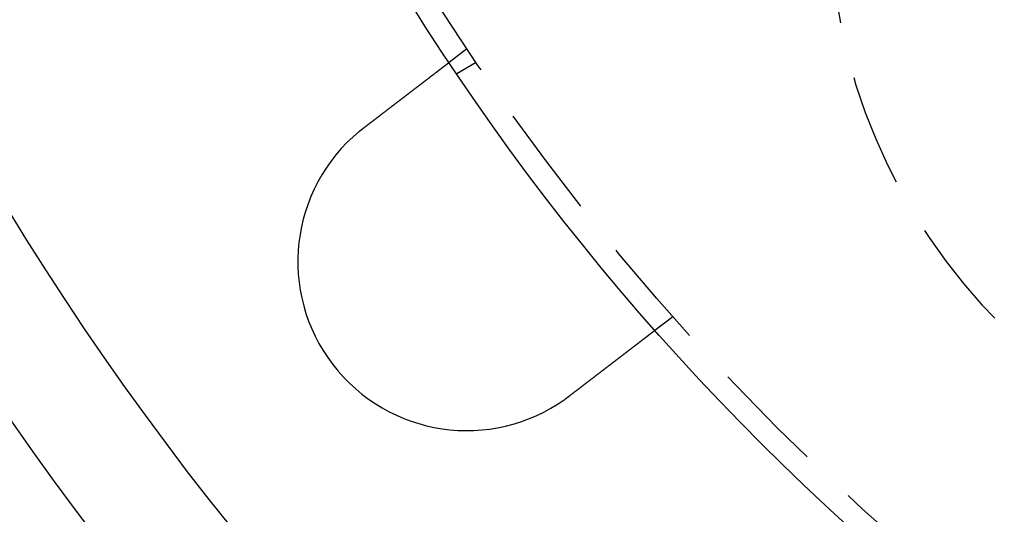
# Model space of a CAD drawing. Extents: x 0 to 1285, y -485 to 116.
# Drawn here: x 24 to 68, y -431 to -409 of the extents above; entities that cross this region are included whole.
import ezdxf

# ---------------------------------------------------------------- set-up
doc = ezdxf.new("R2010")
doc.units = 0
doc.header["$LTSCALE"] = 20
doc.linetypes.add('AUSGEZOGEN', pattern=[0])
doc.linetypes.add('VERDECKT', pattern=[0.375, 0.25, -0.125])
doc.layers.get('0').update_dxf_attribs({"linetype": 'AUSGEZOGEN'})
doc.layers.add('STEMPEL', color=3, linetype='AUSGEZOGEN')

# ---------------------------------------------------------------- blocks, each defined once
blk = doc.blocks.new('A$CF263D377')
at = {"color": 1, "linetype": 'VERDECKT'}
for p, q in [((44.16373, -60.24758), (43.3685, -60.85778)), ((44.57695, -60.86602), (43.70889, -61.3672)), ((53.29515, -72.14788), (52.49993, -72.75808))]:
    blk.add_line(p, q, dxfattribs=at)
at = {"color": 3}
for points in [[(39.5953, -63.753, 0), (39.6056, -63.7451, 0), (39.6159, -63.7372, 0), (39.6263, -63.7293, 0), (39.6366, -63.7213, 0), (39.647, -63.7134, 0), (39.6574, -63.7054, 0), (39.6677, -63.6975, 0), (39.6782, -63.6895, 0), (39.6886, -63.6815, 0), (39.699, -63.6735, 0), (39.7094, -63.6655, 0), (39.7199, -63.6575, 0), (39.7303, -63.6494, 0), (39.7408, -63.6414, 0), (39.7513, -63.6334, 0), (39.7618, -63.6253, 0), (39.7723, -63.6172, 0), (39.7828, -63.6092, 0), (39.7933, -63.6011, 0), (39.8039, -63.593, 0), (39.8144, -63.5849, 0), (39.825, -63.5768, 0), (39.8355, -63.5687, 0), (39.8461, -63.5606, 0), (39.8566, -63.5525, 0), (39.8672, -63.5444, 0), (39.8778, -63.5363, 0), (39.8884, -63.5282, 0), (39.899, -63.5201, 0), (39.9096, -63.5119, 0), (39.9201, -63.5038, 0), (39.9307, -63.4957, 0), (39.9414, -63.4875, 0), (39.952, -63.4794, 0), (39.9626, -63.4712, 0), (39.9732, -63.4631, 0), (39.9838, -63.455, 0), (39.9944, -63.4468, 0), (40.005, -63.4387, 0), (40.0156, -63.4305, 0), (40.0262, -63.4224, 0), (40.0369, -63.4142, 0), (40.0475, -63.4061, 0), (40.0581, -63.398, 0), (40.0687, -63.3898, 0), (40.0793, -63.3817, 0), (40.0899, -63.3735, 0), (40.1005, -63.3654, 0), (40.1111, -63.3573, 0), (40.1217, -63.3491, 0), (40.1323, -63.341, 0), (40.1429, -63.3329, 0), (40.1535, -63.3248, 0), (40.164, -63.3166, 0), (40.1746, -63.3085, 0), (40.1852, -63.3004, 0), (40.1957, -63.2923, 0), (40.2063, -63.2842, 0), (40.2168, -63.2761, 0), (40.2274, -63.2681, 0), (40.2379, -63.26, 0), (40.2484, -63.2519, 0), (40.2589, -63.2438, 0), (40.2694, -63.2358, 0), (40.2799, -63.2277, 0), (40.2904, -63.2197, 0), (40.3009, -63.2117, 0), (40.3113, -63.2036, 0), (40.3218, -63.1956, 0), (40.3322, -63.1876, 0), (40.3427, -63.1796, 0), (40.3531, -63.1716, 0), (40.3635, -63.1636, 0), (40.3739, -63.1556, 0), (40.3842, -63.1477, 0), (40.3946, -63.1397, 0), (40.405, -63.1318, 0), (40.4153, -63.1238, 0), (40.4256, -63.1159, 0), (40.4359, -63.108, 0), (40.4462, -63.1001, 0), (40.4565, -63.0922, 0), (40.4668, -63.0844, 0), (40.477, -63.0765, 0), (40.4872, -63.0686, 0), (40.4975, -63.0608, 0), (40.5076, -63.053, 0), (40.5178, -63.0452, 0), (40.528, -63.0374, 0), (40.5381, -63.0296, 0), (40.5483, -63.0218, 0), (40.5584, -63.0141, 0), (40.5684, -63.0063, 0), (40.5785, -62.9986, 0), (40.5885, -62.9909, 0), (40.5986, -62.9832, 0), (40.6086, -62.9755, 0), (40.6186, -62.9679, 0), (40.6285, -62.9602, 0), (40.6385, -62.9526, 0), (40.6484, -62.945, 0), (40.6583, -62.9374, 0), (40.6681, -62.9298, 0), (40.678, -62.9223, 0), (40.6878, -62.9147, 0), (40.6976, -62.9072, 0), (40.7074, -62.8997, 0), (40.7171, -62.8922, 0), (40.7269, -62.8848, 0), (40.7366, -62.8773, 0), (40.7462, -62.8699, 0), (40.7559, -62.8625, 0), (40.7655, -62.8551, 0), (40.7751, -62.8478, 0), (40.7847, -62.8404, 0), (40.7942, -62.8331, 0), (40.8037, -62.8258, 0), (40.8132, -62.8185, 0), (40.8227, -62.8113, 0), (40.8321, -62.804, 0), (40.8415, -62.7968, 0), (40.8508, -62.7896, 0), (40.8602, -62.7825, 0), (40.8695, -62.7753, 0), (40.8788, -62.7682, 0), (40.888, -62.7611, 0), (40.8972, -62.7541, 0), (40.9064, -62.747, 0), (40.9156, -62.74, 0), (40.9247, -62.733, 0), (40.9338, -62.726, 0), (40.943, -62.7189, 0), (40.9522, -62.7119, 0), (40.9614, -62.7048, 0), (40.9706, -62.6978, 0), (40.9798, -62.6907, 0), (40.989, -62.6836, 0), (40.9982, -62.6766, 0), (41.0074, -62.6695, 0), (41.0167, -62.6624, 0), (41.0259, -62.6553, 0), (41.0352, -62.6482, 0), (41.0445, -62.6411, 0), (41.0537, -62.634, 0), (41.063, -62.6268, 0), (41.0723, -62.6197, 0), (41.0816, -62.6126, 0), (41.0909, -62.6054, 0), (41.1002, -62.5983, 0), (41.1095, -62.5912, 0), (41.1188, -62.584, 0), (41.1281, -62.5769, 0), (41.1375, -62.5697, 0), (41.1468, -62.5626, 0), (41.1561, -62.5554, 0), (41.1654, -62.5483, 0), (41.1748, -62.5411, 0), (41.1841, -62.5339, 0), (41.1934, -62.5268, 0), (41.2028, -62.5196, 0), (41.2121, -62.5125, 0), (41.2214, -62.5053, 0), (41.2308, -62.4981, 0), (41.2401, -62.491, 0), (41.2494, -62.4838, 0), (41.2587, -62.4767, 0), (41.2681, -62.4695, 0), (41.2774, -62.4623, 0), (41.2867, -62.4552, 0), (41.296, -62.448, 0), (41.3053, -62.4409, 0), (41.3146, -62.4338, 0), (41.3239, -62.4266, 0), (41.3332, -62.4195, 0), (41.3425, -62.4124, 0), (41.3518, -62.4052, 0), (41.3611, -62.3981, 0), (41.3704, -62.391, 0), (41.3796, -62.3839, 0), (41.3889, -62.3768, 0), (41.3982, -62.3697, 0), (41.4074, -62.3626, 0), (41.4166, -62.3555, 0), (41.4259, -62.3484, 0), (41.4351, -62.3413, 0), (41.4443, -62.3343, 0), (41.4535, -62.3272, 0), (41.4627, -62.3202, 0), (41.4719, -62.3131, 0), (41.481, -62.3061, 0), (41.4902, -62.2991, 0), (41.4993, -62.2921, 0), (41.5084, -62.2851, 0), (41.5176, -62.2781, 0), (41.5267, -62.2711, 0), (41.5357, -62.2641, 0), (41.5448, -62.2571, 0), (41.5539, -62.2502, 0), (41.5629, -62.2432, 0), (41.572, -62.2363, 0), (41.581, -62.2294, 0), (41.59, -62.2225, 0), (41.5989, -62.2156, 0), (41.6079, -62.2087, 0), (41.6169, -62.2019, 0), (41.6258, -62.195, 0), (41.6347, -62.1882, 0), (41.6436, -62.1814, 0), (41.6525, -62.1745, 0), (41.6613, -62.1677, 0), (41.6702, -62.161, 0), (41.679, -62.1542, 0), (41.6878, -62.1474, 0), (41.6965, -62.1407, 0), (41.7053, -62.134, 0), (41.714, -62.1273, 0), (41.7228, -62.1206, 0), (41.7315, -62.1139, 0), (41.7401, -62.1073, 0), (41.7488, -62.1006, 0), (41.7574, -62.094, 0), (41.7661, -62.0874, 0), (41.7746, -62.0808, 0), (41.7832, -62.0742, 0), (41.7918, -62.0677, 0), (41.8003, -62.0611, 0), (41.8088, -62.0546, 0), (41.8173, -62.0481, 0), (41.8257, -62.0416, 0), (41.8342, -62.0351, 0), (41.8426, -62.0287, 0), (41.8509, -62.0222, 0), (41.8593, -62.0158, 0), (41.8676, -62.0094, 0), (41.876, -62.003, 0), (41.8842, -61.9967, 0), (41.8925, -61.9904, 0), (41.9007, -61.984, 0), (41.9089, -61.9777, 0), (41.9171, -61.9715, 0), (41.9253, -61.9652, 0), (41.9334, -61.959, 0), (41.9415, -61.9527, 0), (41.9496, -61.9465, 0), (41.9576, -61.9404, 0), (41.9657, -61.9342, 0), (41.9737, -61.9281, 0), (41.9816, -61.922, 0), (41.9896, -61.9159, 0), (41.9975, -61.9098, 0), (42.0054, -61.9038, 0), (42.0132, -61.8977, 0), (42.021, -61.8917, 0), (42.0288, -61.8858, 0), (42.0366, -61.8798, 0), (42.0443, -61.8739, 0), (42.052, -61.868, 0), (42.0597, -61.8621, 0), (42.0673, -61.8562, 0), (42.0749, -61.8504, 0), (42.0825, -61.8446, 0), (42.0901, -61.8388, 0), (42.0976, -61.833, 0), (42.105, -61.8273, 0), (42.1125, -61.8215, 0), (42.1199, -61.8159, 0), (42.1273, -61.8102, 0), (42.1347, -61.8045, 0), (42.142, -61.7989, 0), (42.1493, -61.7933, 0), (42.1565, -61.7878, 0), (42.1637, -61.7822, 0), (42.1709, -61.7767, 0), (42.178, -61.7712, 0), (42.1852, -61.7658, 0), (42.1922, -61.7604, 0), (42.1993, -61.755, 0), (42.2063, -61.7496, 0), (42.2133, -61.7442, 0), (42.2203, -61.7388, 0), (42.2273, -61.7335, 0), (42.2342, -61.7281, 0), (42.2412, -61.7228, 0), (42.2482, -61.7174, 0), (42.2552, -61.7121, 0), (42.2622, -61.7067, 0), (42.2691, -61.7014, 0), (42.2761, -61.696, 0), (42.2831, -61.6907, 0), (42.29, -61.6853, 0), (42.297, -61.68, 0), (42.3039, -61.6747, 0), (42.3109, -61.6693, 0), (42.3178, -61.664, 0), (42.3247, -61.6587, 0), (42.3316, -61.6534, 0), (42.3386, -61.6481, 0), (42.3455, -61.6428, 0), (42.3524, -61.6375, 0), (42.3593, -61.6322, 0), (42.3661, -61.6269, 0), (42.373, -61.6216, 0), (42.3799, -61.6164, 0), (42.3867, -61.6111, 0), (42.3936, -61.6059, 0), (42.4004, -61.6006, 0), (42.4072, -61.5954, 0), (42.414, -61.5902, 0), (42.4208, -61.5849, 0), (42.4276, -61.5797, 0), (42.4344, -61.5745, 0), (42.4412, -61.5693, 0), (42.4479, -61.5642, 0), (42.4547, -61.559, 0), (42.4614, -61.5538, 0), (42.4681, -61.5487, 0), (42.4748, -61.5435, 0), (42.4815, -61.5384, 0), (42.4882, -61.5333, 0), (42.4948, -61.5282, 0), (42.5015, -61.5231, 0), (42.5081, -61.518, 0), (42.5147, -61.5129, 0), (42.5213, -61.5078, 0), (42.5279, -61.5028, 0), (42.5345, -61.4978, 0), (42.541, -61.4927, 0), (42.5475, -61.4877, 0), (42.554, -61.4827, 0), (42.5605, -61.4778, 0), (42.567, -61.4728, 0), (42.5735, -61.4678, 0), (42.5799, -61.4629, 0), (42.5863, -61.458, 0), (42.5927, -61.4531, 0), (42.5991, -61.4482, 0), (42.6054, -61.4433, 0), (42.6118, -61.4384, 0), (42.6181, -61.4336, 0), (42.6244, -61.4288, 0), (42.6307, -61.4239, 0), (42.6369, -61.4191, 0), (42.6431, -61.4144, 0), (42.6493, -61.4096, 0), (42.6555, -61.4049, 0), (42.6617, -61.4001, 0), (42.6678, -61.3954, 0), (42.6739, -61.3907, 0), (42.68, -61.3861, 0), (42.6861, -61.3814, 0), (42.6921, -61.3768, 0), (42.6981, -61.3722, 0), (42.7041, -61.3676, 0), (42.7101, -61.363, 0), (42.716, -61.3585, 0), (42.7219, -61.3539, 0), (42.7278, -61.3494, 0), (42.7336, -61.3449, 0), (42.7395, -61.3404, 0), (42.7453, -61.336, 0), (42.7511, -61.3316, 0), (42.7568, -61.3271, 0), (42.7625, -61.3228, 0), (42.7682, -61.3184, 0), (42.7739, -61.314, 0), (42.7795, -61.3097, 0), (42.7851, -61.3054, 0), (42.7907, -61.3011, 0), (42.7963, -61.2968, 0), (42.8018, -61.2926, 0), (42.8073, -61.2884, 0), (42.8128, -61.2842, 0), (42.8183, -61.28, 0), (42.8237, -61.2758, 0), (42.8291, -61.2717, 0), (42.8344, -61.2676, 0), (42.8398, -61.2635, 0), (42.8451, -61.2594, 0), (42.8504, -61.2554, 0), (42.8556, -61.2513, 0), (42.8608, -61.2473, 0), (42.866, -61.2433, 0), (42.8712, -61.2394, 0), (42.8763, -61.2354, 0), (42.8814, -61.2315, 0), (42.8865, -61.2276, 0), (42.8916, -61.2237, 0), (42.8966, -61.2199, 0), (42.9016, -61.2161, 0), (42.9065, -61.2123, 0), (42.9115, -61.2085, 0), (42.9164, -61.2047, 0), (42.9212, -61.201, 0), (42.9261, -61.1973, 0), (42.9309, -61.1936, 0), (42.9357, -61.1899, 0), (42.9404, -61.1863, 0), (42.9451, -61.1826, 0), (42.9498, -61.1791, 0), (42.9545, -61.1755, 0), (42.9591, -61.1719, 0), (42.9637, -61.1684, 0), (42.9683, -61.1649, 0), (42.9728, -61.1614, 0), (42.9773, -61.158, 0), (42.9818, -61.1545, 0), (42.9862, -61.1511, 0), (42.9906, -61.1477, 0), (42.995, -61.1444, 0), (42.9993, -61.1411, 0), (43.0036, -61.1377, 0), (43.0079, -61.1345, 0), (43.0122, -61.1312, 0), (43.0164, -61.128, 0), (43.0206, -61.1248, 0), (43.0247, -61.1216, 0), (43.0288, -61.1184, 0), (43.0329, -61.1153, 0), (43.037, -61.1122, 0), (43.041, -61.1091, 0), (43.045, -61.106, 0), (43.0489, -61.103, 0), (43.0529, -61.1, 0), (43.0567, -61.097, 0), (43.0606, -61.094, 0), (43.0644, -61.0911, 0), (43.0682, -61.0882, 0), (43.072, -61.0853, 0), (43.0757, -61.0824, 0), (43.0795, -61.0796, 0), (43.0832, -61.0767, 0), (43.0869, -61.0739, 0), (43.0906, -61.071, 0), (43.0943, -61.0682, 0), (43.0979, -61.0654, 0), (43.1016, -61.0626, 0), (43.1052, -61.0598, 0), (43.1088, -61.057, 0), (43.1124, -61.0543, 0), (43.116, -61.0515, 0), (43.1196, -61.0488, 0), (43.1231, -61.0461, 0), (43.1266, -61.0434, 0), (43.1301, -61.0407, 0), (43.1336, -61.038, 0), (43.1371, -61.0354, 0), (43.1405, -61.0327, 0), (43.1439, -61.0301, 0), (43.1474, -61.0275, 0), (43.1507, -61.0249, 0), (43.1541, -61.0223, 0), (43.1575, -61.0197, 0), (43.1608, -61.0172, 0), (43.1641, -61.0146, 0), (43.1674, -61.0121, 0), (43.1707, -61.0096, 0), (43.1739, -61.0071, 0), (43.1771, -61.0046, 0), (43.1803, -61.0022, 0), (43.1835, -60.9997, 0), (43.1867, -60.9973, 0), (43.1898, -60.9949, 0), (43.1929, -60.9925, 0), (43.196, -60.9901, 0), (43.1991, -60.9878, 0), (43.2021, -60.9854, 0), (43.2052, -60.9831, 0), (43.2082, -60.9808, 0), (43.2111, -60.9785, 0), (43.2141, -60.9763, 0), (43.217, -60.974, 0), (43.2199, -60.9718, 0), (43.2228, -60.9696, 0), (43.2257, -60.9674, 0), (43.2285, -60.9652, 0), (43.2313, -60.963, 0), (43.2341, -60.9609, 0), (43.2368, -60.9588, 0), (43.2396, -60.9567, 0), (43.2423, -60.9546, 0), (43.245, -60.9526, 0), (43.2476, -60.9505, 0), (43.2502, -60.9485, 0), (43.2528, -60.9465, 0), (43.2554, -60.9446, 0), (43.258, -60.9426, 0), (43.2605, -60.9407, 0), (43.263, -60.9388, 0), (43.2654, -60.9369, 0), (43.2679, -60.935, 0), (43.2703, -60.9332, 0), (43.2726, -60.9313, 0), (43.275, -60.9295, 0), (43.2773, -60.9277, 0), (43.2796, -60.926, 0), (43.2819, -60.9243, 0), (43.2841, -60.9225, 0), (43.2863, -60.9208, 0), (43.2885, -60.9192, 0), (43.2906, -60.9175, 0), (43.2927, -60.9159, 0), (43.2948, -60.9143, 0), (43.2969, -60.9127, 0), (43.2989, -60.9112, 0), (43.3009, -60.9097, 0), (43.3028, -60.9082, 0), (43.3048, -60.9067, 0), (43.3067, -60.9052, 0), (43.3086, -60.9038, 0), (43.3104, -60.9024, 0), (43.3122, -60.901, 0), (43.314, -60.8996, 0), (43.3157, -60.8983, 0), (43.3175, -60.8969, 0), (43.3192, -60.8956, 0), (43.3208, -60.8944, 0), (43.3225, -60.8931, 0), (43.3241, -60.8919, 0), (43.3256, -60.8907, 0), (43.3272, -60.8895, 0), (43.3287, -60.8883, 0), (43.3302, -60.8872, 0), (43.3316, -60.8861, 0), (43.3331, -60.885, 0), (43.3345, -60.8839, 0), (43.3358, -60.8828, 0), (43.3372, -60.8818, 0), (43.3385, -60.8808, 0), (43.3398, -60.8798, 0), (43.341, -60.8789, 0), (43.3423, -60.8779, 0), (43.3434, -60.877, 0), (43.3446, -60.8761, 0), (43.3458, -60.8752, 0), (43.3469, -60.8744, 0), (43.3479, -60.8735, 0), (43.349, -60.8727, 0), (43.35, -60.872, 0), (43.351, -60.8712, 0), (43.352, -60.8704, 0), (43.3529, -60.8697, 0), (43.3538, -60.869, 0), (43.3547, -60.8683, 0), (43.3556, -60.8677, 0), (43.3564, -60.8671, 0), (43.3572, -60.8664, 0), (43.358, -60.8658, 0), (43.3587, -60.8653, 0), (43.3594, -60.8647, 0), (43.3601, -60.8642, 0), (43.3608, -60.8637, 0), (43.3614, -60.8632, 0), (43.362, -60.8627, 0), (43.3626, -60.8623, 0), (43.3632, -60.8619, 0), (43.3637, -60.8615, 0), (43.3642, -60.8611, 0), (43.3647, -60.8607, 0), (43.3651, -60.8604, 0), (43.3655, -60.8601, 0), (43.3659, -60.8598, 0), (43.3663, -60.8595, 0), (43.3666, -60.8592, 0), (43.3669, -60.859, 0), (43.3672, -60.8588, 0), (43.3674, -60.8586, 0), (43.3677, -60.8584, 0), (43.3679, -60.8583, 0), (43.368, -60.8581, 0), (43.3682, -60.858, 0), (43.3683, -60.8579, 0), (43.3684, -60.8579, 0), (43.3685, -60.8578, 0), (43.3685, -60.8578, 0), (43.3685, -60.8578, 0)], [(39.3953, -63.912, 0), (39.3969, -63.9107, 0), (39.3984, -63.9094, 0), (39.4, -63.9082, 0), (39.4015, -63.9069, 0), (39.4031, -63.9056, 0), (39.4046, -63.9043, 0), (39.4062, -63.9031, 0), (39.4078, -63.9018, 0), (39.4093, -63.9005, 0), (39.4109, -63.8992, 0), (39.4124, -63.898, 0), (39.414, -63.8967, 0), (39.4155, -63.8954, 0), (39.4171, -63.8941, 0), (39.4187, -63.8929, 0), (39.4202, -63.8916, 0), (39.4218, -63.8903, 0), (39.4233, -63.8891, 0), (39.4249, -63.8878, 0), (39.4265, -63.8865, 0), (39.428, -63.8852, 0), (39.4296, -63.884, 0), (39.4311, -63.8827, 0), (39.4327, -63.8814, 0), (39.4343, -63.8802, 0), (39.4358, -63.8789, 0), (39.4374, -63.8776, 0), (39.4389, -63.8764, 0), (39.4405, -63.8751, 0), (39.4421, -63.8738, 0), (39.4436, -63.8726, 0), (39.4452, -63.8713, 0), (39.4468, -63.87, 0), (39.4483, -63.8688, 0), (39.4499, -63.8675, 0), (39.4515, -63.8662, 0), (39.453, -63.865, 0), (39.4546, -63.8637, 0), (39.4562, -63.8625, 0), (39.4577, -63.8612, 0), (39.4593, -63.8599, 0), (39.4609, -63.8587, 0), (39.4624, -63.8574, 0), (39.464, -63.8562, 0), (39.4656, -63.8549, 0), (39.4671, -63.8536, 0), (39.4687, -63.8524, 0), (39.4703, -63.8511, 0), (39.4718, -63.8499, 0), (39.4734, -63.8486, 0), (39.475, -63.8473, 0), (39.4766, -63.8461, 0), (39.4781, -63.8448, 0), (39.4797, -63.8436, 0), (39.4813, -63.8423, 0), (39.4828, -63.8411, 0), (39.4844, -63.8398, 0), (39.486, -63.8386, 0), (39.4876, -63.8373, 0), (39.4891, -63.836, 0), (39.4907, -63.8348, 0), (39.4923, -63.8335, 0), (39.4939, -63.8323, 0), (39.4954, -63.831, 0), (39.497, -63.8298, 0), (39.4986, -63.8285, 0), (39.5002, -63.8273, 0), (39.5017, -63.826, 0), (39.5033, -63.8248, 0), (39.5049, -63.8235, 0), (39.5065, -63.8223, 0), (39.508, -63.821, 0), (39.5096, -63.8198, 0), (39.5112, -63.8185, 0), (39.5128, -63.8173, 0), (39.5144, -63.816, 0), (39.5159, -63.8148, 0), (39.5175, -63.8136, 0), (39.5191, -63.8123, 0), (39.5207, -63.8111, 0), (39.5223, -63.8098, 0), (39.5238, -63.8086, 0), (39.5254, -63.8073, 0), (39.527, -63.8061, 0), (39.5286, -63.8048, 0), (39.5302, -63.8036, 0), (39.5318, -63.8024, 0), (39.5333, -63.8011, 0), (39.5349, -63.7999, 0), (39.5365, -63.7986, 0), (39.5381, -63.7974, 0), (39.5397, -63.7962, 0), (39.5413, -63.7949, 0), (39.5428, -63.7937, 0), (39.5444, -63.7924, 0), (39.546, -63.7912, 0), (39.5476, -63.79, 0), (39.5492, -63.7887, 0), (39.5508, -63.7875, 0), (39.5524, -63.7863, 0), (39.5539, -63.785, 0), (39.5555, -63.7838, 0), (39.5571, -63.7825, 0), (39.5587, -63.7813, 0), (39.5603, -63.7801, 0), (39.5619, -63.7788, 0), (39.5635, -63.7776, 0), (39.5651, -63.7764, 0), (39.5667, -63.7751, 0), (39.5682, -63.7739, 0), (39.5698, -63.7727, 0), (39.5714, -63.7715, 0), (39.573, -63.7702, 0), (39.5746, -63.769, 0), (39.5762, -63.7678, 0), (39.5778, -63.7665, 0), (39.5794, -63.7653, 0), (39.581, -63.7641, 0), (39.5826, -63.7628, 0), (39.5842, -63.7616, 0), (39.5858, -63.7604, 0), (39.5874, -63.7592, 0), (39.589, -63.7579, 0), (39.5905, -63.7567, 0), (39.5921, -63.7555, 0), (39.5937, -63.7543, 0), (39.5953, -63.753, 0)], [(52.4999, -72.7581, 0), (52.4999, -72.7581, 0), (52.4999, -72.7581, 0), (52.4998, -72.7582, 0), (52.4997, -72.7582, 0), (52.4996, -72.7583, 0), (52.4995, -72.7584, 0), (52.4993, -72.7586, 0), (52.4991, -72.7587, 0), (52.4989, -72.7589, 0), (52.4986, -72.7591, 0), (52.4983, -72.7593, 0), (52.498, -72.7595, 0), (52.4977, -72.7598, 0), (52.4973, -72.7601, 0), (52.4969, -72.7604, 0), (52.4965, -72.7607, 0), (52.4961, -72.761, 0), (52.4956, -72.7614, 0), (52.4951, -72.7618, 0), (52.4946, -72.7622, 0), (52.494, -72.7626, 0), (52.4935, -72.763, 0), (52.4929, -72.7635, 0), (52.4922, -72.764, 0), (52.4916, -72.7645, 0), (52.4909, -72.765, 0), (52.4902, -72.7656, 0), (52.4894, -72.7661, 0), (52.4886, -72.7667, 0), (52.4878, -72.7674, 0), (52.487, -72.768, 0), (52.4862, -72.7686, 0), (52.4853, -72.7693, 0), (52.4844, -72.77, 0), (52.4834, -72.7707, 0), (52.4824, -72.7715, 0), (52.4814, -72.7723, 0), (52.4804, -72.773, 0), (52.4794, -72.7738, 0), (52.4783, -72.7747, 0), (52.4772, -72.7755, 0), (52.476, -72.7764, 0), (52.4749, -72.7773, 0), (52.4737, -72.7782, 0), (52.4724, -72.7792, 0), (52.4712, -72.7801, 0), (52.4699, -72.7811, 0), (52.4686, -72.7821, 0), (52.4673, -72.7831, 0), (52.4659, -72.7842, 0), (52.4645, -72.7853, 0), (52.4631, -72.7864, 0), (52.4616, -72.7875, 0), (52.4601, -72.7886, 0), (52.4586, -72.7898, 0), (52.4571, -72.791, 0), (52.4555, -72.7922, 0), (52.4539, -72.7934, 0), (52.4522, -72.7947, 0), (52.4506, -72.7959, 0), (52.4489, -72.7972, 0), (52.4472, -72.7986, 0), (52.4454, -72.7999, 0), (52.4436, -72.8013, 0), (52.4418, -72.8027, 0), (52.44, -72.8041, 0), (52.4381, -72.8055, 0), (52.4362, -72.807, 0), (52.4343, -72.8085, 0), (52.4323, -72.81, 0), (52.4303, -72.8115, 0), (52.4283, -72.813, 0), (52.4262, -72.8146, 0), (52.4242, -72.8162, 0), (52.422, -72.8178, 0), (52.4199, -72.8195, 0), (52.4177, -72.8211, 0), (52.4155, -72.8228, 0), (52.4133, -72.8246, 0), (52.411, -72.8263, 0), (52.4087, -72.828, 0), (52.4064, -72.8298, 0), (52.4041, -72.8316, 0), (52.4017, -72.8335, 0), (52.3993, -72.8353, 0), (52.3968, -72.8372, 0), (52.3944, -72.8391, 0), (52.3919, -72.841, 0), (52.3894, -72.8429, 0), (52.3868, -72.8449, 0), (52.3843, -72.8468, 0), (52.3817, -72.8488, 0), (52.379, -72.8508, 0), (52.3764, -72.8529, 0), (52.3737, -72.8549, 0), (52.371, -72.857, 0), (52.3683, -72.8591, 0), (52.3655, -72.8612, 0), (52.3627, -72.8633, 0), (52.3599, -72.8655, 0), (52.3571, -72.8677, 0), (52.3542, -72.8699, 0), (52.3514, -72.8721, 0), (52.3484, -72.8743, 0), (52.3455, -72.8766, 0), (52.3426, -72.8788, 0), (52.3396, -72.8811, 0), (52.3366, -72.8834, 0), (52.3336, -72.8857, 0), (52.3305, -72.8881, 0), (52.3274, -72.8904, 0), (52.3244, -72.8928, 0), (52.3212, -72.8952, 0), (52.3181, -72.8976, 0), (52.3149, -72.9, 0), (52.3118, -72.9025, 0), (52.3086, -72.9049, 0), (52.3053, -72.9074, 0), (52.3021, -72.9099, 0), (52.2988, -72.9124, 0), (52.2955, -72.9149, 0), (52.2922, -72.9175, 0), (52.2889, -72.92, 0), (52.2855, -72.9226, 0), (52.2822, -72.9252, 0), (52.2788, -72.9278, 0), (52.2754, -72.9304, 0), (52.2719, -72.933, 0), (52.2685, -72.9357, 0), (52.265, -72.9383, 0), (52.2615, -72.941, 0), (52.258, -72.9437, 0), (52.2545, -72.9464, 0), (52.251, -72.9491, 0), (52.2474, -72.9518, 0), (52.2438, -72.9546, 0), (52.2402, -72.9573, 0), (52.2366, -72.9601, 0), (52.233, -72.9629, 0), (52.2294, -72.9657, 0), (52.2257, -72.9685, 0), (52.222, -72.9713, 0), (52.2183, -72.9742, 0), (52.2146, -72.977, 0), (52.2109, -72.9799, 0), (52.2072, -72.9827, 0), (52.2034, -72.9856, 0), (52.1996, -72.9885, 0), (52.1958, -72.9914, 0), (52.192, -72.9943, 0), (52.1882, -72.9973, 0), (52.1843, -73.0003, 0), (52.1804, -73.0033, 0), (52.1764, -73.0063, 0), (52.1724, -73.0094, 0), (52.1684, -73.0125, 0), (52.1643, -73.0156, 0), (52.1603, -73.0187, 0), (52.1561, -73.0219, 0), (52.152, -73.0251, 0), (52.1478, -73.0283, 0), (52.1436, -73.0315, 0), (52.1393, -73.0348, 0), (52.1351, -73.038, 0), (52.1307, -73.0414, 0), (52.1264, -73.0447, 0), (52.122, -73.048, 0), (52.1176, -73.0514, 0), (52.1132, -73.0548, 0), (52.1087, -73.0583, 0), (52.1042, -73.0617, 0), (52.0997, -73.0652, 0), (52.0951, -73.0687, 0), (52.0905, -73.0722, 0), (52.0859, -73.0758, 0), (52.0812, -73.0794, 0), (52.0765, -73.0829, 0), (52.0718, -73.0866, 0), (52.0671, -73.0902, 0), (52.0623, -73.0939, 0), (52.0575, -73.0976, 0), (52.0526, -73.1013, 0), (52.0478, -73.105, 0), (52.0429, -73.1088, 0), (52.0379, -73.1126, 0), (52.033, -73.1164, 0), (52.028, -73.1202, 0), (52.023, -73.124, 0), (52.0179, -73.1279, 0), (52.0129, -73.1318, 0), (52.0078, -73.1357, 0), (52.0026, -73.1397, 0), (51.9974, -73.1436, 0), (51.9923, -73.1476, 0), (51.987, -73.1516, 0), (51.9818, -73.1557, 0), (51.9765, -73.1597, 0), (51.9712, -73.1638, 0), (51.9659, -73.1679, 0), (51.9605, -73.172, 0), (51.9551, -73.1761, 0), (51.9497, -73.1803, 0), (51.9442, -73.1845, 0), (51.9388, -73.1887, 0), (51.9332, -73.1929, 0), (51.9277, -73.1971, 0), (51.9222, -73.2014, 0), (51.9166, -73.2057, 0), (51.911, -73.21, 0), (51.9053, -73.2143, 0), (51.8996, -73.2187, 0), (51.8939, -73.2231, 0), (51.8882, -73.2274, 0), (51.8825, -73.2319, 0), (51.8767, -73.2363, 0), (51.8709, -73.2407, 0), (51.8651, -73.2452, 0), (51.8592, -73.2497, 0), (51.8533, -73.2542, 0), (51.8474, -73.2588, 0), (51.8415, -73.2633, 0), (51.8355, -73.2679, 0), (51.8295, -73.2725, 0), (51.8235, -73.2771, 0), (51.8175, -73.2817, 0), (51.8114, -73.2864, 0), (51.8054, -73.291, 0), (51.7992, -73.2957, 0), (51.7931, -73.3004, 0), (51.7869, -73.3052, 0), (51.7808, -73.3099, 0), (51.7746, -73.3147, 0), (51.7683, -73.3194, 0), (51.7621, -73.3242, 0), (51.7558, -73.3291, 0), (51.7495, -73.3339, 0), (51.7432, -73.3387, 0), (51.7369, -73.3436, 0), (51.7305, -73.3485, 0), (51.7241, -73.3534, 0), (51.7177, -73.3583, 0), (51.7113, -73.3632, 0), (51.7049, -73.3681, 0), (51.6984, -73.3731, 0), (51.692, -73.3781, 0), (51.6855, -73.383, 0), (51.679, -73.388, 0), (51.6724, -73.393, 0), (51.6659, -73.3981, 0), (51.6593, -73.4031, 0), (51.6527, -73.4081, 0), (51.6461, -73.4132, 0), (51.6395, -73.4183, 0), (51.6329, -73.4234, 0), (51.6263, -73.4285, 0), (51.6196, -73.4336, 0), (51.6129, -73.4387, 0), (51.6062, -73.4438, 0), (51.5995, -73.449, 0), (51.5928, -73.4541, 0), (51.5861, -73.4593, 0), (51.5794, -73.4645, 0), (51.5726, -73.4696, 0), (51.5658, -73.4748, 0), (51.5591, -73.48, 0), (51.5523, -73.4852, 0), (51.5455, -73.4905, 0), (51.5387, -73.4957, 0), (51.5318, -73.5009, 0), (51.525, -73.5062, 0), (51.5182, -73.5114, 0), (51.5113, -73.5167, 0), (51.5044, -73.5219, 0), (51.4976, -73.5272, 0), (51.4907, -73.5325, 0), (51.4838, -73.5378, 0), (51.4769, -73.5431, 0), (51.47, -73.5484, 0), (51.4631, -73.5537, 0), (51.4561, -73.559, 0), (51.4492, -73.5643, 0), (51.4423, -73.5696, 0), (51.4353, -73.575, 0), (51.4284, -73.5803, 0), (51.4214, -73.5856, 0), (51.4145, -73.591, 0), (51.4075, -73.5963, 0), (51.4006, -73.6017, 0), (51.3936, -73.607, 0), (51.3866, -73.6124, 0), (51.3796, -73.6177, 0), (51.3727, -73.6231, 0), (51.3657, -73.6284, 0), (51.3587, -73.6338, 0), (51.3517, -73.6391, 0), (51.3447, -73.6445, 0), (51.3377, -73.6499, 0), (51.3307, -73.6553, 0), (51.3237, -73.6607, 0), (51.3166, -73.6661, 0), (51.3095, -73.6715, 0), (51.3023, -73.677, 0), (51.2951, -73.6825, 0), (51.2879, -73.6881, 0), (51.2807, -73.6936, 0), (51.2734, -73.6992, 0), (51.2661, -73.7048, 0), (51.2587, -73.7105, 0), (51.2513, -73.7162, 0), (51.2439, -73.7218, 0), (51.2365, -73.7276, 0), (51.229, -73.7333, 0), (51.2215, -73.7391, 0), (51.2139, -73.7449, 0), (51.2064, -73.7507, 0), (51.1987, -73.7565, 0), (51.1911, -73.7624, 0), (51.1834, -73.7683, 0), (51.1757, -73.7742, 0), (51.168, -73.7801, 0), (51.1602, -73.7861, 0), (51.1524, -73.792, 0), (51.1446, -73.798, 0), (51.1368, -73.8041, 0), (51.1289, -73.8101, 0), (51.121, -73.8162, 0), (51.113, -73.8223, 0), (51.1051, -73.8284, 0), (51.0971, -73.8345, 0), (51.0891, -73.8407, 0), (51.081, -73.8468, 0), (51.0729, -73.853, 0), (51.0648, -73.8593, 0), (51.0567, -73.8655, 0), (51.0486, -73.8718, 0), (51.0404, -73.878, 0), (51.0322, -73.8843, 0), (51.0239, -73.8907, 0), (51.0157, -73.897, 0), (51.0074, -73.9033, 0), (50.9991, -73.9097, 0), (50.9907, -73.9161, 0), (50.9824, -73.9225, 0), (50.974, -73.929, 0), (50.9656, -73.9354, 0), (50.9571, -73.9419, 0), (50.9487, -73.9484, 0), (50.9402, -73.9549, 0), (50.9317, -73.9614, 0), (50.9232, -73.968, 0), (50.9146, -73.9745, 0), (50.9061, -73.9811, 0), (50.8975, -73.9877, 0), (50.8889, -73.9943, 0), (50.8802, -74.0009, 0), (50.8716, -74.0076, 0), (50.8629, -74.0142, 0), (50.8542, -74.0209, 0), (50.8455, -74.0276, 0), (50.8367, -74.0343, 0), (50.828, -74.041, 0), (50.8192, -74.0477, 0), (50.8104, -74.0545, 0), (50.8016, -74.0613, 0), (50.7927, -74.068, 0), (50.7839, -74.0748, 0), (50.775, -74.0817, 0), (50.7661, -74.0885, 0), (50.7572, -74.0953, 0), (50.7483, -74.1022, 0), (50.7393, -74.109, 0), (50.7304, -74.1159, 0), (50.7214, -74.1228, 0), (50.7124, -74.1297, 0), (50.7034, -74.1366, 0), (50.6943, -74.1435, 0), (50.6853, -74.1505, 0), (50.6762, -74.1574, 0), (50.6672, -74.1644, 0), (50.6581, -74.1714, 0), (50.649, -74.1784, 0), (50.6399, -74.1854, 0), (50.6307, -74.1924, 0), (50.6216, -74.1994, 0), (50.6124, -74.2064, 0), (50.6033, -74.2134, 0), (50.5941, -74.2205, 0), (50.5849, -74.2275, 0), (50.5757, -74.2346, 0), (50.5665, -74.2416, 0), (50.5573, -74.2487, 0), (50.5481, -74.2558, 0), (50.5388, -74.2629, 0), (50.5296, -74.27, 0), (50.5203, -74.2771, 0), (50.5111, -74.2842, 0), (50.5018, -74.2913, 0), (50.4925, -74.2984, 0), (50.4832, -74.3055, 0), (50.474, -74.3127, 0), (50.4647, -74.3198, 0), (50.4554, -74.3269, 0), (50.4461, -74.3341, 0), (50.4368, -74.3412, 0), (50.4274, -74.3483, 0), (50.4181, -74.3555, 0), (50.4088, -74.3626, 0), (50.3995, -74.3698, 0), (50.3902, -74.377, 0), (50.3808, -74.3841, 0), (50.3715, -74.3913, 0), (50.3622, -74.3984, 0), (50.3528, -74.4056, 0), (50.3435, -74.4128, 0), (50.3342, -74.4199, 0), (50.3248, -74.4271, 0), (50.3155, -74.4342, 0), (50.3062, -74.4414, 0), (50.2969, -74.4486, 0), (50.2875, -74.4557, 0), (50.2782, -74.4629, 0), (50.2689, -74.47, 0), (50.2596, -74.4772, 0), (50.2502, -74.4843, 0), (50.2409, -74.4915, 0), (50.2316, -74.4986, 0), (50.2223, -74.5057, 0), (50.213, -74.5129, 0), (50.2037, -74.52, 0), (50.1944, -74.5271, 0), (50.1852, -74.5343, 0), (50.1759, -74.5414, 0), (50.1666, -74.5485, 0), (50.1574, -74.5556, 0), (50.1481, -74.5627, 0), (50.1389, -74.5698, 0), (50.1296, -74.5769, 0), (50.1204, -74.5839, 0), (50.1112, -74.591, 0), (50.102, -74.5981, 0), (50.0928, -74.6051, 0), (50.0836, -74.6122, 0), (50.0744, -74.6192, 0), (50.0653, -74.6263, 0), (50.0561, -74.6333, 0), (50.047, -74.6403, 0), (50.0378, -74.6473, 0), (50.0286, -74.6544, 0), (50.0194, -74.6614, 0), (50.0102, -74.6685, 0), (50.0009, -74.6756, 0), (49.9916, -74.6828, 0), (49.9823, -74.6899, 0), (49.9729, -74.6971, 0), (49.9635, -74.7043, 0), (49.9541, -74.7116, 0), (49.9446, -74.7188, 0), (49.9351, -74.7261, 0), (49.9256, -74.7334, 0), (49.9161, -74.7407, 0), (49.9065, -74.7481, 0), (49.8969, -74.7554, 0), (49.8873, -74.7628, 0), (49.8777, -74.7702, 0), (49.868, -74.7776, 0), (49.8583, -74.7851, 0), (49.8486, -74.7925, 0), (49.8388, -74.8, 0), (49.829, -74.8075, 0), (49.8192, -74.815, 0), (49.8094, -74.8226, 0), (49.7996, -74.8301, 0), (49.7897, -74.8377, 0), (49.7798, -74.8453, 0), (49.7699, -74.8529, 0), (49.7599, -74.8605, 0), (49.75, -74.8682, 0), (49.74, -74.8758, 0), (49.73, -74.8835, 0), (49.72, -74.8912, 0), (49.7099, -74.8989, 0), (49.6999, -74.9066, 0), (49.6898, -74.9144, 0), (49.6797, -74.9221, 0), (49.6695, -74.9299, 0), (49.6594, -74.9377, 0), (49.6492, -74.9455, 0), (49.6391, -74.9533, 0), (49.6289, -74.9611, 0), (49.6187, -74.9689, 0), (49.6084, -74.9768, 0), (49.5982, -74.9847, 0), (49.5879, -74.9925, 0), (49.5776, -75.0004, 0), (49.5674, -75.0083, 0), (49.557, -75.0162, 0), (49.5467, -75.0241, 0), (49.5364, -75.0321, 0), (49.526, -75.04, 0), (49.5157, -75.048, 0), (49.5053, -75.0559, 0), (49.4949, -75.0639, 0), (49.4845, -75.0719, 0), (49.4741, -75.0799, 0), (49.4636, -75.0879, 0), (49.4532, -75.0959, 0), (49.4428, -75.1039, 0), (49.4323, -75.112, 0), (49.4218, -75.12, 0), (49.4113, -75.128, 0), (49.4008, -75.1361, 0), (49.3903, -75.1441, 0), (49.3798, -75.1522, 0), (49.3693, -75.1603, 0), (49.3588, -75.1684, 0), (49.3482, -75.1764, 0), (49.3377, -75.1845, 0), (49.3272, -75.1926, 0), (49.3166, -75.2007, 0), (49.306, -75.2088, 0), (49.2955, -75.2169, 0), (49.2849, -75.2251, 0), (49.2743, -75.2332, 0), (49.2637, -75.2413, 0), (49.2531, -75.2494, 0), (49.2425, -75.2576, 0), (49.2319, -75.2657, 0), (49.2213, -75.2738, 0), (49.2107, -75.282, 0), (49.2001, -75.2901, 0), (49.1895, -75.2983, 0), (49.1789, -75.3064, 0), (49.1683, -75.3145, 0), (49.1577, -75.3227, 0), (49.1471, -75.3308, 0), (49.1364, -75.339, 0), (49.1258, -75.3471, 0), (49.1152, -75.3553, 0), (49.1046, -75.3634, 0), (49.094, -75.3715, 0), (49.0834, -75.3797, 0), (49.0728, -75.3878, 0), (49.0622, -75.396, 0), (49.0516, -75.4041, 0), (49.041, -75.4122, 0), (49.0304, -75.4204, 0), (49.0198, -75.4285, 0), (49.0092, -75.4366, 0), (48.9986, -75.4447, 0), (48.9881, -75.4528, 0), (48.9775, -75.4609, 0), (48.9669, -75.469, 0), (48.9564, -75.4771, 0), (48.9458, -75.4852, 0), (48.9353, -75.4933, 0), (48.9248, -75.5014, 0), (48.9142, -75.5095, 0), (48.9037, -75.5175, 0), (48.8932, -75.5256, 0), (48.8827, -75.5337, 0), (48.8722, -75.5417, 0), (48.8618, -75.5497, 0), (48.8513, -75.5578, 0), (48.8409, -75.5658, 0), (48.8304, -75.5738, 0), (48.82, -75.5818, 0), (48.8096, -75.5898, 0), (48.7992, -75.5978, 0), (48.7888, -75.6057, 0), (48.7784, -75.6137, 0), (48.768, -75.6216, 0), (48.7577, -75.6296, 0), (48.7474, -75.6375, 0), (48.7371, -75.6454, 0), (48.7268, -75.6533, 0)], [(48.7268, -75.6533, 0), (48.7252, -75.6546, 0), (48.7236, -75.6558, 0), (48.722, -75.657, 0), (48.7204, -75.6582, 0), (48.7188, -75.6595, 0), (48.7172, -75.6607, 0), (48.7156, -75.6619, 0), (48.714, -75.6631, 0), (48.7124, -75.6644, 0), (48.7108, -75.6656, 0), (48.7092, -75.6668, 0), (48.7076, -75.668, 0), (48.706, -75.6692, 0), (48.7044, -75.6705, 0), (48.7028, -75.6717, 0), (48.7011, -75.6729, 0), (48.6995, -75.6741, 0), (48.6979, -75.6753, 0), (48.6963, -75.6765, 0), (48.6947, -75.6778, 0), (48.6931, -75.679, 0), (48.6915, -75.6802, 0), (48.6899, -75.6814, 0), (48.6883, -75.6826, 0), (48.6867, -75.6838, 0), (48.6851, -75.6851, 0), (48.6835, -75.6863, 0), (48.6819, -75.6875, 0), (48.6803, -75.6887, 0), (48.6787, -75.6899, 0), (48.6771, -75.6911, 0), (48.6755, -75.6923, 0), (48.6739, -75.6935, 0), (48.6723, -75.6948, 0), (48.6706, -75.696, 0), (48.669, -75.6972, 0), (48.6674, -75.6984, 0), (48.6658, -75.6996, 0), (48.6642, -75.7008, 0), (48.6626, -75.702, 0), (48.661, -75.7032, 0), (48.6594, -75.7044, 0), (48.6578, -75.7056, 0), (48.6562, -75.7068, 0), (48.6545, -75.7081, 0), (48.6529, -75.7093, 0), (48.6513, -75.7105, 0), (48.6497, -75.7117, 0), (48.6481, -75.7129, 0), (48.6465, -75.7141, 0), (48.6449, -75.7153, 0), (48.6433, -75.7165, 0), (48.6416, -75.7177, 0), (48.64, -75.7189, 0), (48.6384, -75.7201, 0), (48.6368, -75.7213, 0), (48.6352, -75.7225, 0), (48.6336, -75.7237, 0), (48.632, -75.7249, 0), (48.6303, -75.7261, 0), (48.6287, -75.7273, 0), (48.6271, -75.7285, 0), (48.6255, -75.7297, 0), (48.6239, -75.7309, 0), (48.6223, -75.7321, 0), (48.6206, -75.7333, 0), (48.619, -75.7345, 0), (48.6174, -75.7357, 0), (48.6158, -75.7369, 0), (48.6142, -75.7381, 0), (48.6125, -75.7392, 0), (48.6109, -75.7404, 0), (48.6093, -75.7416, 0), (48.6077, -75.7428, 0), (48.6061, -75.744, 0), (48.6045, -75.7452, 0), (48.6028, -75.7464, 0), (48.6012, -75.7476, 0), (48.5996, -75.7488, 0), (48.598, -75.75, 0), (48.5963, -75.7512, 0), (48.5947, -75.7524, 0), (48.5931, -75.7535, 0), (48.5915, -75.7547, 0), (48.5899, -75.7559, 0), (48.5882, -75.7571, 0), (48.5866, -75.7583, 0), (48.585, -75.7595, 0), (48.5834, -75.7607, 0), (48.5817, -75.7619, 0), (48.5801, -75.763, 0), (48.5785, -75.7642, 0), (48.5769, -75.7654, 0), (48.5752, -75.7666, 0), (48.5736, -75.7678, 0), (48.572, -75.769, 0), (48.5704, -75.7701, 0), (48.5687, -75.7713, 0), (48.5671, -75.7725, 0), (48.5655, -75.7737, 0), (48.5638, -75.7749, 0), (48.5622, -75.776, 0), (48.5606, -75.7772, 0), (48.559, -75.7784, 0), (48.5573, -75.7796, 0), (48.5557, -75.7808, 0), (48.5541, -75.7819, 0), (48.5524, -75.7831, 0), (48.5508, -75.7843, 0), (48.5492, -75.7855, 0), (48.5476, -75.7866, 0), (48.5459, -75.7878, 0), (48.5443, -75.789, 0), (48.5427, -75.7902, 0), (48.541, -75.7913, 0), (48.5394, -75.7925, 0), (48.5378, -75.7937, 0), (48.5361, -75.7949, 0), (48.5345, -75.796, 0), (48.5329, -75.7972, 0), (48.5312, -75.7984, 0), (48.5296, -75.7995, 0), (48.528, -75.8007, 0), (48.5263, -75.8019, 0), (48.5247, -75.8031, 0), (48.5231, -75.8042, 0), (48.5214, -75.8054, 0)]]:
    blk.add_polyline3d(points, dxfattribs=at)
at = {"color": 3, "linetype": 'AUSGEZOGEN'}
for radius in [130, 110]:
    blk.add_circle((135, 0), radius, dxfattribs=at)
at = {"color": 1, "linetype": 'VERDECKT'}
blk.add_circle((135, 0), 109, dxfattribs=at)
at = {"color": 3, "linetype": 'AUSGEZOGEN'}
for centre, radius, start, end in [((135, 0), 135, 90, 270), ((44.16104, -69.70318), 7.5, 129.451937, 305.548063)]:
    blk.add_arc(centre, radius, start, end, dxfattribs=at)
at = {"color": 1, "linetype": 'VERDECKT'}
blk.add_arc((86.25118, -54.13497), 26, 180, 270, dxfattribs=at)

msp = doc.modelspace()

# ---------------------------------------------------------------- block references
at = {"layer": 'STEMPEL'}
msp.add_blockref('A$CF263D377', (0, -350), dxfattribs=at)

doc.saveas('drawing.dxf')
